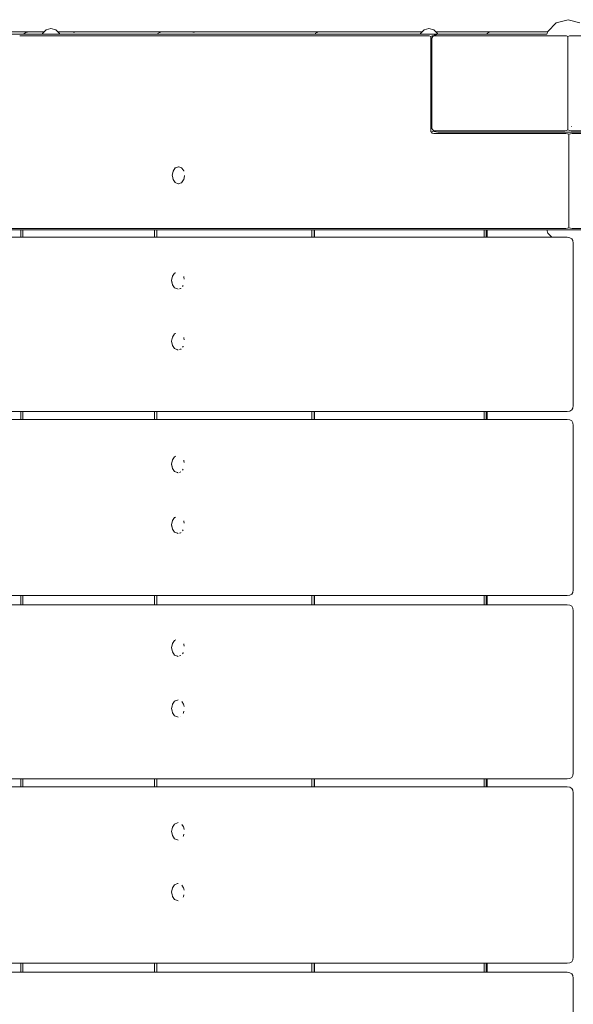
# Model space of a CAD drawing. Units: millimetres. Extents: x -844 to 3351, y -1381 to 2761.
# Drawn here: x 964 to 1247, y 766 to 1269 of the extents above; entities that cross this region are included whole.
import ezdxf

# ---------------------------------------------------------------- set-up
doc = ezdxf.new("R2010")
doc.units = ezdxf.units.MM
doc.header["$MEASUREMENT"] = 0
for name, color, linetype, lineweight in [('B_Ном._пера__7', 7, 'Continuous', 18), ('O_Ном._пера__7', 7, 'Continuous', 18), ('R_Ном._пера__7', 7, 'Continuous', 18), ('S_Ном._пера__7', 7, 'Continuous', 18)]:
    doc.layers.add(name, color=color, linetype=linetype, lineweight=lineweight)

msp = doc.modelspace()

# ---------------------------------------------------------------- linework, layer by layer
at = {"layer": 'B_Ном._пера__7', "color": 7, "linetype": 'Continuous', "lineweight": 18}
for points in [[(1233.08, 1261.92), (775.04, 1261.92)], [(1057.71, 1261.17), (963.58, 1261.17)], [(1151.83, 1261.17), (1057.71, 1261.17)], [(1172.06, 1261.17), (1151.83, 1261.17)], [(1172.06, 1261.17), (1172.86, 1261.07)], [(1173.65, 1260.79), (1172.86, 1261.07)], [(1173.65, 1260.79), (1174.45, 1261.07)], [(1173.65, 1260.79), (1173.65, 1259.95)], [(1173.65, 1258.92), (1173.65, 1259.95)], [(1173.65, 1213.42), (1173.65, 1258.92)], [(1174.17, 1258.87), (1174.31, 1259.91)], [(1174.17, 1258.87), (1174.17, 1214.87)], [(1174.7, 1260.75), (1174.31, 1259.91)], [(1175.22, 1261.16), (1174.45, 1261.07)], [(1174.7, 1260.75), (1175.63, 1261.5)], [(1174.7, 1260.75), (1175.1, 1261.03)], [(1175.77, 1261.12), (1175.1, 1261.03)], [(1176.43, 1261.69), (1175.63, 1261.5)], [(1176.43, 1261.69), (1175.63, 1261.5)], [(1175.77, 1261.12), (1242.21, 1261.12)], [(1177.36, 1261.87), (1176.43, 1261.69)], [(1177.36, 1261.87), (1176.43, 1261.69)], [(1233.07, 1261.87), (1177.36, 1261.87)], [(1242.21, 1261.12), (1243.01, 1261.03)], [(1243.8, 1260.75), (1243.01, 1261.03)], [(1243.8, 1260.75), (1244.6, 1261.03)], [(1243.8, 1260.75), (1243.8, 1259.91)], [(1243.8, 1258.87), (1243.8, 1259.91)], [(1243.8, 1258.87), (1243.8, 1214.87)], [(1245.39, 1261.12), (1244.6, 1261.03)], [(1245.39, 1261.12), (1313.95, 1261.12)], [(1173.65, 1213.42), (1173.73, 1212.28)], [(1174.14, 1211.92), (1173.73, 1212.28)], [(1174.14, 1211.92), (1175.12, 1212.48)], [(1174.17, 1214.87), (1174.31, 1213.84)], [(1174.7, 1213), (1174.31, 1213.84)], [(1174.7, 1213), (1175.1, 1212.72)], [(1174.7, 1213), (1175.63, 1212.25)], [(1175.77, 1212.62), (1175.1, 1212.72)], [(1175.31, 1212.51), (1175.12, 1212.48)], [(1176.43, 1212.06), (1175.63, 1212.25)], [(1176.22, 1212.11), (1175.63, 1212.25)], [(1175.77, 1212.62), (1242.21, 1212.62)], [(1242.21, 1212.62), (1243.01, 1212.72)], [(1243.8, 1213), (1243.01, 1212.72)], [(1243.8, 1214.87), (1243.8, 1213.84)], [(1243.8, 1213), (1243.8, 1213.84)], [(1243.8, 1213), (1244.6, 1212.72)], [(1245.39, 1212.62), (1244.6, 1212.72)], [(1245.39, 1212.62), (1312.89, 1212.62)], [(1245.59, 1214.81), (1245.63, 1214.64)], [(1174.14, 1211.92), (1174.38, 1211.36)], [(1175.24, 1211.17), (1174.38, 1211.36)], [(1242.74, 1211.17), (1175.24, 1211.17)], [(1177.31, 1211.88), (1176.43, 1212.06)], [(1177.31, 1211.88), (1177.44, 1211.87)], [(1243.8, 1211.87), (1177.45, 1211.87)], [(1242.74, 1211.17), (1243.53, 1211.07)], [(1244.33, 1210.79), (1243.53, 1211.07)], [(1243.85, 1211.87), (1243.8, 1211.87)], [(1244.27, 1211.92), (1243.86, 1211.87)], [(1244.33, 1211.92), (1244.27, 1211.92)], [(1244.27, 1211.92), (1244.33, 1211.92)], [(1244.33, 1211.92), (1259.16, 1211.92)], [(1244.33, 1211.92), (1310.68, 1211.92)], [(1244.33, 1210.79), (1245.12, 1211.07)], [(1244.33, 1210.79), (1244.33, 1209.95)], [(1244.33, 1208.92), (1244.33, 1209.95)], [(1244.33, 1164.92), (1244.33, 1208.92)], [(1245.92, 1211.17), (1245.12, 1211.07)], [(1312.36, 1211.17), (1245.92, 1211.17)], [(1174.18, 1162.67), (772.57, 1162.67)], [(1242.74, 1162.67), (1174.18, 1162.67)], [(1242.74, 1162.67), (1243.53, 1162.76)], [(1244.33, 1163.04), (1243.53, 1162.76)], [(1244.33, 1164.92), (1244.33, 1163.89)], [(1244.33, 1163.04), (1244.33, 1163.89)], [(1244.33, 1163.04), (1245.12, 1162.76)], [(1245.92, 1162.67), (1245.12, 1162.76)], [(1312.36, 1162.67), (1245.92, 1162.67)], [(1233.01, 1161.92), (774.17, 1161.92)], [(1175.77, 1161.92), (1244.33, 1161.92)], [(1310.77, 1161.92), (1244.33, 1161.92)]]:
    msp.add_lwpolyline(points, dxfattribs=at)
at = {"layer": 'O_Ном._пера__7', "color": 7, "linetype": 'Continuous', "lineweight": 18}
for points in [[(916.19, 1263.22), (964.55, 1263.22)], [(964.55, 1263.22), (976.13, 1263.22)], [(965.74, 1262.1), (966.73, 1262.85)], [(967.57, 1263.03), (966.73, 1262.85)], [(967.59, 1263.03), (966.73, 1262.85)], [(968.57, 1263.22), (967.57, 1263.03)], [(968.57, 1263.22), (967.59, 1263.03)], [(968.57, 1263.22), (976.13, 1263.22)], [(983, 1263.22), (989.97, 1263.22)], [(983, 1263.22), (1031.96, 1263.22)], [(990.96, 1263.03), (991.6, 1262.85)], [(1031.96, 1263.22), (1051.15, 1263.22)], [(1034.41, 1262.38), (1035.15, 1262.85)], [(1035.75, 1263.03), (1035.15, 1262.85)], [(1036.93, 1263.22), (1035.75, 1263.03)], [(1036.93, 1263.22), (1111.67, 1263.22)], [(1052.16, 1263.03), (1052.77, 1262.85)], [(1111.67, 1263.22), (1123.51, 1263.22)], [(1114.82, 1262.38), (1116.01, 1263.03)], [(1117.3, 1263.22), (1116.01, 1263.03)], [(1129.14, 1263.22), (1117.3, 1263.22)], [(1129.14, 1263.22), (1169.35, 1263.22)], [(1176.22, 1263.22), (1202.84, 1263.22)], [(1202.84, 1263.22), (1202.47, 1263.22)], [(1202.73, 1262.47), (1203.67, 1263.03)], [(1233.43, 1263.22), (1202.84, 1263.22)], [(1202.84, 1263.22), (1203.91, 1263.07)], [(1205, 1263.22), (1203.67, 1263.03)], [(1205, 1263.22), (1233.43, 1263.22)], [(964.24, 1262.1), (964.23, 1261.92)], [(965.74, 1262.1), (965.65, 1261.92)], [(1032.33, 1262.1), (1032.34, 1261.92)], [(1034.19, 1262.1), (1034.1, 1261.92)], [(1034.19, 1262.1), (1034.41, 1262.38)], [(1112.7, 1262.1), (1112.73, 1261.92)], [(1114.82, 1262.38), (1114.56, 1261.92)], [(1114.8, 1262.1), (1114.72, 1261.92)], [(1200.67, 1262.1), (1200.72, 1261.92)], [(1202.73, 1262.47), (1202.39, 1261.92)], [(1202.89, 1262.1), (1202.83, 1261.92)], [(964.17, 1158.16), (964.17, 1161.92)], [(965.17, 1158.16), (965.17, 1161.92)], [(1032.41, 1158.16), (1032.41, 1161.92)], [(1033.64, 1158.16), (1033.64, 1161.92)], [(1112.9, 1158.16), (1112.9, 1161.92)], [(1114.08, 1158.16), (1114.08, 1161.92)], [(1114.3, 1158.16), (1114.3, 1161.92)], [(1200.99, 1158.16), (1200.99, 1161.92)], [(1201.97, 1158.16), (1201.97, 1161.92)], [(1202.47, 1158.16), (1202.47, 1161.92)], [(964.17, 1065.11), (964.17, 1069.23)], [(965.17, 1065.11), (965.17, 1069.23)], [(1032.41, 1065.11), (1032.41, 1069.23)], [(1033.64, 1065.11), (1033.64, 1069.23)], [(1112.9, 1065.11), (1112.9, 1069.23)], [(1114.08, 1065.11), (1114.08, 1069.23)], [(1114.3, 1065.11), (1114.3, 1069.23)], [(1200.99, 1065.11), (1200.99, 1069.23)], [(1201.97, 1065.11), (1201.97, 1069.23)], [(1202.47, 1065.11), (1202.47, 1069.23)], [(964.17, 970.42), (964.17, 975.11)], [(965.17, 970.42), (965.17, 975.11)], [(1032.41, 970.42), (1032.41, 975.11)], [(1033.64, 970.42), (1033.64, 975.11)], [(1112.9, 970.42), (1112.9, 975.11)], [(1114.08, 970.42), (1114.08, 975.11)], [(1114.3, 970.42), (1114.3, 975.11)], [(1200.99, 970.42), (1200.99, 975.11)], [(1201.97, 970.42), (1201.97, 975.11)], [(1202.47, 970.42), (1202.47, 975.11)], [(964.17, 877.37), (964.17, 881.5)], [(965.17, 877.37), (965.17, 881.5)], [(1032.41, 877.37), (1032.41, 881.5)], [(1033.64, 877.37), (1033.64, 881.5)], [(1112.9, 877.37), (1112.9, 881.5)], [(1114.08, 877.37), (1114.08, 881.5)], [(1114.3, 877.37), (1114.3, 881.5)], [(1200.99, 877.37), (1200.99, 881.5)], [(1201.97, 877.37), (1201.97, 881.5)], [(1202.47, 877.37), (1202.47, 881.5)], [(964.17, 782.69), (964.17, 787.37)], [(965.17, 782.69), (965.17, 787.37)], [(1032.41, 782.69), (1032.41, 787.37)], [(1033.64, 782.69), (1033.64, 787.37)], [(1112.9, 782.69), (1112.9, 787.37)], [(1114.08, 782.69), (1114.08, 787.37)], [(1114.3, 782.69), (1114.3, 787.37)], [(1200.99, 782.69), (1200.99, 787.37)], [(1201.97, 782.69), (1201.97, 787.37)], [(1202.47, 782.69), (1202.47, 787.37)]]:
    msp.add_lwpolyline(points, dxfattribs=at)
at = {"layer": 'R_Ном._пера__7', "color": 7, "linetype": 'Continuous', "lineweight": 18}
for points in [[(677.56, 1158.16), (1243.49, 1158.16)], [(1243.49, 1158.16), (1244.81, 1157.97)], [(1245.75, 1157.41), (1244.81, 1157.97)], [(1245.75, 1157.41), (1246.32, 1156.47)], [(1246.51, 1155.16), (1246.32, 1156.47)], [(1246.51, 1155.16), (1246.51, 1072.23)], [(1246.51, 1072.23), (1246.32, 1070.92)], [(677.47, 1069.23), (1243.38, 1069.23)], [(1243.38, 1069.23), (1243.49, 1069.23)], [(1243.49, 1069.23), (1244.81, 1069.42)], [(1245.75, 1069.98), (1244.81, 1069.42)], [(1245.75, 1069.98), (1246.32, 1070.92)], [(677.56, 1065.11), (1243.49, 1065.11)], [(1243.49, 1065.11), (1244.81, 1064.92)], [(1245.75, 1064.36), (1244.81, 1064.92)], [(1245.75, 1064.36), (1246.32, 1063.42)], [(1246.51, 1062.11), (1246.32, 1063.42)], [(1246.51, 1062.11), (1246.51, 978.11)], [(1245.75, 975.86), (1244.81, 975.3)], [(1245.75, 975.86), (1246.32, 976.8)], [(1246.51, 978.11), (1246.32, 976.8)], [(1243.38, 975.11), (677.56, 975.11)], [(1243.38, 975.11), (1243.49, 975.11)], [(1243.49, 975.11), (1244.81, 975.3)], [(677.56, 970.42), (1243.49, 970.42)], [(1243.49, 970.42), (1244.81, 970.24)], [(1245.75, 969.67), (1244.81, 970.24)], [(1245.75, 969.67), (1246.32, 968.74)], [(1246.51, 967.42), (1246.32, 968.74)], [(1246.51, 967.42), (1246.51, 884.5)], [(677.47, 881.5), (1243.38, 881.5)], [(1243.38, 881.5), (1243.49, 881.5)], [(1243.49, 881.5), (1244.81, 881.69)], [(1245.75, 882.25), (1244.81, 881.69)], [(1245.75, 882.25), (1246.32, 883.19)], [(1246.51, 884.5), (1246.32, 883.19)], [(677.56, 877.37), (1243.49, 877.37)], [(1243.49, 877.37), (1244.81, 877.19)], [(1245.75, 876.62), (1244.81, 877.19)], [(1245.75, 876.62), (1246.32, 875.69)], [(1246.51, 874.37), (1246.32, 875.69)], [(1246.51, 874.37), (1246.51, 790.37)], [(1246.51, 790.37), (1246.32, 789.06)], [(1243.38, 787.37), (677.56, 787.37)], [(1243.38, 787.37), (1243.49, 787.37)], [(1243.49, 787.37), (1244.81, 787.56)], [(1245.75, 788.12), (1244.81, 787.56)], [(1245.75, 788.12), (1246.32, 789.06)], [(677.56, 782.69), (1243.49, 782.69)], [(1243.49, 782.69), (1244.81, 782.5)], [(1245.75, 781.94), (1244.81, 782.5)], [(1245.75, 781.94), (1246.32, 781)], [(1246.51, 779.69), (1246.32, 781)], [(1246.51, 779.69), (1246.51, 696.76)]]:
    msp.add_lwpolyline(points, dxfattribs=at)
at = {"layer": 'S_Ном._пера__7', "color": 7, "linetype": 'Continuous', "lineweight": 18}
for points in [[(1237.85, 1267.73), (1233.46, 1263.34)], [(1243.85, 1269.34), (1237.85, 1267.73)], [(1243.85, 1269.34), (1249.85, 1267.73)], [(977.06, 1264.16), (975.23, 1262.33)], [(977.06, 1264.16), (976.13, 1263.22)], [(979.56, 1264.83), (977.06, 1264.16)], [(979.56, 1264.83), (977.06, 1264.16)], [(979.56, 1264.83), (982.06, 1264.16)], [(979.56, 1264.83), (982.06, 1264.16)], [(982.06, 1264.16), (983, 1263.22)], [(982.06, 1264.16), (983, 1263.22)], [(983, 1263.22), (983.89, 1262.33)], [(1170.28, 1264.16), (1168.45, 1262.33)], [(1170.28, 1264.16), (1169.35, 1263.22)], [(1172.78, 1264.83), (1170.28, 1264.16)], [(1172.78, 1264.83), (1170.28, 1264.16)], [(1172.78, 1264.83), (1175.28, 1264.16)], [(1172.78, 1264.83), (1175.28, 1264.16)], [(1175.28, 1264.16), (1176.22, 1263.22)], [(1175.28, 1264.16), (1177.11, 1262.33)], [(1233.46, 1263.34), (1233.08, 1261.92)], [(975.23, 1262.33), (975.12, 1261.92)], [(983.89, 1262.33), (984, 1261.92)], [(1168.45, 1262.33), (1168.34, 1261.92)], [(1177.11, 1262.33), (1177.22, 1261.92)], [(1233.08, 1261.92), (1233.07, 1261.87)], [(1041.99, 1192.02), (1043.11, 1193.6)], [(1043.11, 1193.6), (1043.38, 1193.71)], [(1043.38, 1193.71), (1043.33, 1193.69)], [(1043.38, 1193.71), (1044.79, 1194.24)], [(1044.93, 1194.18), (1044.79, 1194.24)], [(1044.93, 1194.18), (1046.34, 1193.65)], [(1046.44, 1193.5), (1046.34, 1193.65)], [(1046.44, 1193.5), (1047.47, 1192.05)], [(1041.58, 1189.85), (1041.82, 1191.1)], [(1041.8, 1188.68), (1041.58, 1189.85)], [(1041.82, 1188.6), (1041.8, 1188.68)], [(1041.82, 1191.1), (1041.99, 1192.02)], [(1041.82, 1188.6), (1041.99, 1187.69)], [(1043.11, 1186.1), (1041.99, 1187.69)], [(1047.37, 1187.51), (1046.34, 1186.06)], [(1047.37, 1187.51), (1047.47, 1187.66)], [(1047.49, 1191.97), (1047.47, 1192.05)], [(1047.85, 1189.65), (1047.47, 1187.66)], [(1047.85, 1189.65), (1047.86, 1189.74)], [(1044.64, 1185.52), (1043.11, 1186.1)], [(1044.64, 1185.52), (1044.79, 1185.47)], [(1044.72, 1185.49), (1044.79, 1185.47)], [(1046.19, 1186), (1044.79, 1185.47)], [(1046.19, 1186), (1046.34, 1186.06)], [(1233.45, 1160.25), (1233.01, 1161.92)], [(1235.55, 1158.16), (1233.45, 1160.25)], [(1246.51, 1154.96), (1246.61, 1154.99)], [(1041.24, 1136.1), (1041.65, 1138.26)], [(1041.65, 1138.26), (1042.77, 1139.85)], [(1042.77, 1139.85), (1043.43, 1140.1)], [(1047.48, 1137.83), (1047.43, 1138.08)], [(1047.48, 1137.83), (1047.66, 1136.87)], [(1041.65, 1133.93), (1041.24, 1136.1)], [(1041.47, 1134.85), (1041.24, 1136.1)], [(1041.47, 1134.85), (1041.24, 1136.1)], [(1042.77, 1132.35), (1041.65, 1133.93)], [(1044.3, 1131.77), (1042.77, 1132.35)], [(1044.3, 1131.77), (1044.65, 1131.63)], [(1045.88, 1132.1), (1045.32, 1131.89)], [(1045.88, 1132.1), (1046.03, 1132.16)], [(1047.13, 1133.5), (1046.79, 1133.02)], [(1047.13, 1133.5), (1047.21, 1133.61)], [(1041.24, 1105.07), (1041.65, 1107.24)], [(1041.65, 1107.24), (1042.77, 1108.82)], [(1042.77, 1108.82), (1043.43, 1109.07)], [(1047.48, 1106.8), (1047.44, 1107.05)], [(1047.48, 1106.8), (1047.66, 1105.85)], [(1041.65, 1102.91), (1041.24, 1105.07)], [(1041.47, 1103.82), (1041.24, 1105.07)], [(1041.47, 1103.82), (1041.24, 1105.07)], [(1042.77, 1101.32), (1041.65, 1102.91)], [(1047.13, 1102.47), (1046.8, 1102.01)], [(1047.13, 1102.47), (1047.21, 1102.59)], [(1044.3, 1100.74), (1042.77, 1101.32)], [(1044.3, 1100.74), (1043.73, 1100.96)], [(1044.3, 1100.74), (1044.65, 1100.61)], [(1045.88, 1101.07), (1045.33, 1100.87)], [(1045.88, 1101.07), (1046.18, 1101.19)], [(1042.77, 1046.04), (1043.43, 1046.29)], [(1041.24, 1042.29), (1041.65, 1044.46)], [(1041.65, 1040.13), (1041.24, 1042.29)], [(1041.47, 1041.04), (1041.24, 1042.29)], [(1041.47, 1041.04), (1041.24, 1042.29)], [(1041.65, 1044.46), (1042.77, 1046.04)], [(1047.48, 1044.02), (1047.44, 1044.27)], [(1047.48, 1044.02), (1047.66, 1043.07)], [(1042.77, 1038.54), (1041.65, 1040.13)], [(1044.3, 1037.96), (1042.77, 1038.54)], [(1044.3, 1037.96), (1044.46, 1037.9)], [(1044.3, 1037.96), (1044.65, 1037.83)], [(1045.88, 1038.29), (1045.34, 1038.09)], [(1045.88, 1038.29), (1046.03, 1038.35)], [(1047.13, 1039.69), (1046.8, 1039.23)], [(1047.13, 1039.69), (1047.21, 1039.8)], [(1041.24, 1011.28), (1041.65, 1013.44)], [(1041.65, 1009.11), (1041.24, 1011.28)], [(1041.47, 1010.03), (1041.24, 1011.28)], [(1041.47, 1010.03), (1041.24, 1011.28)], [(1041.65, 1013.44), (1042.77, 1015.03)], [(1042.77, 1015.03), (1043.43, 1015.28)], [(1047.48, 1013.01), (1047.44, 1013.25)], [(1047.48, 1013.01), (1047.66, 1012.06)], [(1042.77, 1007.53), (1041.65, 1009.11)], [(1044.3, 1006.95), (1042.77, 1007.53)], [(1044.3, 1006.95), (1043.74, 1007.16)], [(1044.3, 1006.95), (1044.46, 1006.89)], [(1044.3, 1006.95), (1044.65, 1006.81)], [(1045.88, 1007.28), (1045.34, 1007.07)], [(1045.88, 1007.28), (1046.03, 1007.33)], [(1047.13, 1008.68), (1046.8, 1008.22)], [(1047.13, 1008.68), (1047.21, 1008.79)], [(1041.65, 950.66), (1042.77, 952.24)], [(1042.77, 952.24), (1043.43, 952.5)], [(1041.24, 948.49), (1041.65, 950.66)], [(1041.65, 946.33), (1041.24, 948.49)], [(1041.47, 947.25), (1041.24, 948.49)], [(1041.47, 947.25), (1041.24, 948.49)], [(1042.77, 944.74), (1041.65, 946.33)], [(1047.13, 945.89), (1046.79, 945.42)], [(1047.13, 945.89), (1047.21, 946.01)], [(1047.48, 950.22), (1047.43, 950.48)], [(1047.48, 950.22), (1047.66, 949.26)], [(1044.3, 944.16), (1042.77, 944.74)], [(1044.3, 944.16), (1043.72, 944.39)], [(1044.3, 944.16), (1044.46, 944.1)], [(1044.3, 944.16), (1044.65, 944.03)], [(1045.88, 944.49), (1045.32, 944.28)], [(1045.88, 944.49), (1046.03, 944.55)], [(1041.65, 919.64), (1042.77, 921.22)], [(1042.77, 921.22), (1044.3, 921.8)], [(1042.77, 921.22), (1043.08, 921.34)], [(1044.3, 921.8), (1044.65, 921.94)], [(1046.49, 920.97), (1047.39, 919.7)], [(1041.24, 917.47), (1041.48, 918.72)], [(1041.48, 916.22), (1041.24, 917.47)], [(1041.48, 918.72), (1041.65, 919.64)], [(1041.48, 916.22), (1041.65, 915.31)], [(1047.48, 919.2), (1047.39, 919.7)], [(1047.55, 916.07), (1047.39, 915.24)], [(1047.48, 919.2), (1047.63, 918.4)], [(1042.77, 913.72), (1041.65, 915.31)], [(1044.3, 913.14), (1042.77, 913.72)], [(1044.3, 913.14), (1044.18, 913.19)], [(1044.3, 913.14), (1044.65, 913.01)], [(1045.88, 913.47), (1045.92, 913.49)], [(1045.92, 913.49), (1046, 913.52)], [(1047.13, 914.87), (1047.39, 915.24)], [(1041.24, 854.7), (1041.48, 855.95)], [(1041.48, 855.95), (1041.65, 856.86)], [(1041.65, 856.86), (1042.77, 858.45)], [(1042.77, 858.45), (1044.3, 859.03)], [(1042.77, 858.45), (1043.08, 858.56)], [(1044.3, 859.03), (1044.65, 859.16)], [(1046.49, 858.2), (1047.39, 856.93)], [(1047.48, 856.43), (1047.39, 856.93)], [(1047.48, 856.43), (1047.63, 855.63)], [(1041.48, 853.45), (1041.24, 854.7)], [(1041.48, 853.45), (1041.65, 852.53)], [(1042.77, 850.95), (1041.65, 852.53)], [(1044.3, 850.37), (1042.77, 850.95)], [(1044.3, 850.37), (1044.19, 850.41)], [(1044.3, 850.37), (1044.33, 850.36)], [(1044.3, 850.37), (1044.65, 850.23)], [(1047.13, 852.1), (1047.39, 852.47)], [(1047.54, 853.29), (1047.39, 852.47)], [(1041.24, 823.67), (1041.65, 825.83)], [(1041.65, 825.83), (1042.77, 827.42)], [(1042.77, 827.42), (1044.3, 828)], [(1042.77, 827.42), (1043.08, 827.53)], [(1044.3, 828), (1044.65, 828.13)], [(1046.49, 827.17), (1047.39, 825.9)], [(1047.48, 825.4), (1047.39, 825.9)], [(1047.48, 825.4), (1047.63, 824.6)], [(1041.48, 822.42), (1041.24, 823.67)], [(1041.48, 822.42), (1041.65, 821.5)], [(1042.77, 819.92), (1041.65, 821.5)], [(1044.3, 819.34), (1042.77, 819.92)], [(1047.13, 821.07), (1047.39, 821.43)], [(1047.54, 822.26), (1047.39, 821.43)], [(1044.3, 819.34), (1044.19, 819.38)], [(1044.3, 819.34), (1044.33, 819.32)], [(1044.3, 819.34), (1044.65, 819.2)]]:
    msp.add_lwpolyline(points, dxfattribs=at)

doc.saveas('drawing.dxf')
